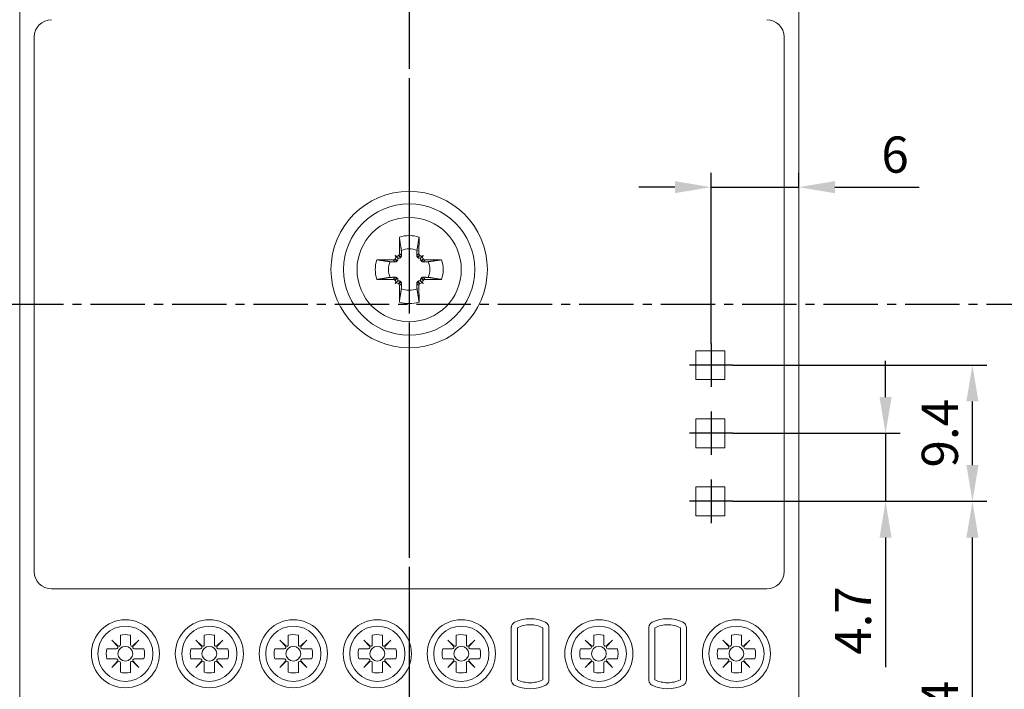
# Model space of a CAD drawing. Units: millimetres. Extents: x 0 to 556, y 0 to 403.
# Drawn here: x 436 to 504, y 92 to 138 of the extents above; entities that cross this region are included whole.
import ezdxf

# ---------------------------------------------------------------- set-up
doc = ezdxf.new("R2010")
doc.units = ezdxf.units.MM
doc.header["$LTSCALE"] = 5
doc.linetypes.add('CENTER2', pattern=[1.125, 0.75, -0.125, 0.125, -0.125])
doc.layers.get('DEFPOINTS').update_dxf_attribs({"color": 3})
doc.layers.add('0-CL', color=3, linetype='CENTER2')
doc.layers.add('0-DIM', color=3, linetype='Continuous')
doc.styles.add('ROMANS', font='romans.shx', dxfattribs={"width": 0.85})
doc.dimstyles.new('STAND01', dxfattribs={"dimtxt": 2.5, "dimasz": 2.5, "dimexe": 1, "dimexo": 0, "dimgap": 1, "dimtad": 1, "dimdec": 8, "dimdsep": 46, "dimtxsty": 'ROMANS', "dimcen": 0.09, "dimadec": 8, "dimazin": 2, "dimtp": 0.05, "dimtm": 0.05, "dimtfac": 0.6, "dimtdec": 8, "dimtmove": 0, "dimatfit": 0, "dimfxl": 1, "dimtolj": 1, "dimarcsym": 0})

# ---------------------------------------------------------------- blocks, each defined once
blk = doc.blocks.new('*D20')
at = {"layer": '0-DIM', "color": 0, "lineweight": -2, "transparency": 16777216}
for p, q in [((484, 116.05), (484, 127.838)), ((490.05, 126.838), (490.05, 127.838)), ((481.5, 126.838), (479, 126.838)), ((484, 126.838), (490.05, 126.838)), ((492.55, 126.838), (498.365, 126.838))]:
    blk.add_line(p, q, dxfattribs=at)
at = {"layer": '0-DIM', "color": 0, "transparency": 16777216}
for points in [[(481.5, 127.254), (481.5, 126.421), (484, 126.838)], [(492.55, 127.254), (492.55, 126.421), (490.05, 126.838)]]:
    blk.add_solid(points, dxfattribs=at)
at = {"layer": 'DEFPOINTS', "color": 0, "transparency": 16777216}
for p in [(490.05, 126.838), (490.05, 126.838), (484, 116.05)]:
    blk.add_point(p, dxfattribs=at)
at = {"layer": '0-DIM', "color": 0, "transparency": 16777216, "insert": (496.708, 129.088), "char_height": 2.5, "attachment_point": 5, "style": 'ROMANS'}
blk.add_mtext('\\A1;6', dxfattribs=at)
blk = doc.blocks.new('*D36')
at = {"layer": '0-DIM', "color": 0, "lineweight": -2, "transparency": 16777216}
for p, q in [((485.5, 105.15), (503.05, 105.15)), ((502.05, 76.25), (502.05, 102.65)), ((489.1, 73.75), (503.05, 73.75))]:
    blk.add_line(p, q, dxfattribs=at)
at = {"layer": '0-DIM', "color": 0, "transparency": 16777216}
for points in [[(501.633, 102.65), (502.467, 102.65), (502.05, 105.15)], [(501.633, 76.25), (502.467, 76.25), (502.05, 73.75)]]:
    blk.add_solid(points, dxfattribs=at)
at = {"layer": 'DEFPOINTS', "color": 0, "transparency": 16777216}
for p in [(485.5, 105.15), (502.05, 105.15), (489.1, 73.75)]:
    blk.add_point(p, dxfattribs=at)
at = {"layer": '0-DIM', "color": 0, "transparency": 16777216, "insert": (499.8, 89.45), "char_height": 2.5, "attachment_point": 5, "rotation": 90, "style": 'ROMANS'}
blk.add_mtext('\\A1;31.4', dxfattribs=at)
blk = doc.blocks.new('*D37')
at = {"layer": '0-DIM', "color": 0, "lineweight": -2, "transparency": 16777216}
for p, q in [((485.5, 114.55), (503.05, 114.55)), ((502.05, 107.65), (502.05, 112.05)), ((485.5, 105.15), (503.05, 105.15))]:
    blk.add_line(p, q, dxfattribs=at)
at = {"layer": '0-DIM', "color": 0, "transparency": 16777216}
for points in [[(501.633, 112.05), (502.467, 112.05), (502.05, 114.55)], [(501.633, 107.65), (502.467, 107.65), (502.05, 105.15)]]:
    blk.add_solid(points, dxfattribs=at)
at = {"layer": 'DEFPOINTS', "color": 0, "transparency": 16777216}
for p in [(485.5, 114.55), (502.05, 114.55), (485.5, 105.15)]:
    blk.add_point(p, dxfattribs=at)
at = {"layer": '0-DIM', "color": 0, "transparency": 16777216, "insert": (499.8, 109.85), "char_height": 2.5, "attachment_point": 5, "rotation": 90, "style": 'ROMANS'}
blk.add_mtext('\\A1;9.4', dxfattribs=at)
blk = doc.blocks.new('*D38')
at = {"layer": '0-DIM', "color": 0, "lineweight": -2, "transparency": 16777216}
for p, q in [((496.05, 112.35), (496.05, 114.85)), ((485.5, 109.85), (497.05, 109.85)), ((496.05, 109.85), (496.05, 105.15)), ((485.5, 105.15), (497.05, 105.15)), ((496.05, 102.65), (496.05, 93.698))]:
    blk.add_line(p, q, dxfattribs=at)
at = {"layer": '0-DIM', "color": 0, "transparency": 16777216}
for points in [[(495.633, 112.35), (496.467, 112.35), (496.05, 109.85)], [(495.633, 102.65), (496.467, 102.65), (496.05, 105.15)]]:
    blk.add_solid(points, dxfattribs=at)
at = {"layer": 'DEFPOINTS', "color": 0, "transparency": 16777216}
for p in [(485.5, 109.85), (485.5, 105.15), (496.05, 105.15)]:
    blk.add_point(p, dxfattribs=at)
at = {"layer": '0-DIM', "color": 0, "transparency": 16777216, "insert": (493.8, 96.924), "char_height": 2.5, "attachment_point": 5, "rotation": 90, "style": 'ROMANS'}
blk.add_mtext('\\A1;4.7', dxfattribs=at)
blk = doc.blocks.new('CGI1374-00')
at = {"linetype": 'Continuous', "lineweight": 0}
for p, q in [((-119.75, 147.17518266), (-119.75, 90.32481734)), ((-65.95, 90.32481734), (-65.95, 147.17518266)), ((-118.75, 137.2), (-118.75, 100.3)), ((-66.95, 137.2), (-66.95, 100.3)), ((-93.52946951, 123.39277437), (-93.52634485, 122.25511685)), ((-92.17053049, 123.39277437), (-92.17365515, 122.25511685)), ((-93.95511685, 121.82634485), (-95.09277437, 121.82946951)), ((-93.95511685, 121.82634485), (-93.81069867, 121.68192667)), ((-93.82054832, 121.89427415), (-93.84179723, 121.87302524)), ((-93.84179723, 121.87302524), (-93.69557876, 121.72680676)), ((-93.67853037, 121.97853038), (-93.82117151, 122.12117151)), ((-93.82054832, 121.89427415), (-93.67420111, 121.74792694)), ((-93.57302523, 122.14179724), (-93.59427415, 122.12054832)), ((-93.59427415, 122.12054832), (-93.44792694, 121.97420111)), ((-93.57302523, 122.14179724), (-93.42680676, 121.99557877)), ((-93.52634485, 122.25511685), (-93.38192667, 122.11069867)), ((-92.17365515, 122.25511685), (-92.31807333, 122.11069867)), ((-92.12697476, 122.14179724), (-92.27319323, 121.99557877)), ((-92.10572585, 122.12054832), (-92.25207306, 121.97420111)), ((-92.12697476, 122.14179724), (-92.10572585, 122.12054832)), ((-91.87945168, 121.89427415), (-92.02579889, 121.74792694)), ((-92.02146962, 121.97853038), (-91.87882848, 122.12117151)), ((-91.85820276, 121.87302524), (-92.00442123, 121.72680676)), ((-91.74488315, 121.82634485), (-91.88930132, 121.68192667)), ((-91.87945168, 121.89427415), (-91.85820276, 121.87302524)), ((-91.74488315, 121.82634485), (-90.60722563, 121.82946951)), ((-95.09277437, 120.47053049), (-93.95511685, 120.47365515)), ((-93.95511685, 120.47365515), (-93.81069867, 120.61807333)), ((-93.84179723, 120.42697476), (-93.69557876, 120.57319324)), ((-93.84179723, 120.42697476), (-93.82054832, 120.40572585)), ((-93.82054832, 120.40572585), (-93.67420111, 120.55207306)), ((-91.87945168, 120.40572585), (-92.02579889, 120.55207306)), ((-91.85820276, 120.42697476), (-92.00442123, 120.57319324)), ((-91.74488315, 120.47365515), (-91.88930132, 120.61807333)), ((-91.85820276, 120.42697476), (-91.87945168, 120.40572585)), ((-90.60722563, 120.47053049), (-91.74488315, 120.47365515)), ((-93.67853037, 120.32146962), (-93.82117151, 120.17882849)), ((-93.59427415, 120.17945168), (-93.44792694, 120.32579889)), ((-93.59427415, 120.17945168), (-93.57302523, 120.15820276)), ((-93.57302523, 120.15820276), (-93.42680676, 120.30442123)), ((-93.52634485, 120.04488315), (-93.52946951, 118.90722563)), ((-93.52634485, 120.04488315), (-93.38192667, 120.18930133)), ((-92.17365515, 120.04488315), (-92.31807333, 120.18930133)), ((-92.12697476, 120.15820276), (-92.27319323, 120.30442123)), ((-92.10572585, 120.17945168), (-92.25207306, 120.32579889)), ((-92.17365515, 120.04488315), (-92.17053049, 118.90722563)), ((-92.10572585, 120.17945168), (-92.12697476, 120.15820276)), ((-92.02146962, 120.32146962), (-91.87882848, 120.17882849)), ((-73.05, 113.55), (-73.05, 115.55)), ((-73.05, 115.55), (-71.05, 115.55)), ((-73.05, 113.55), (-73.05, 115.55)), ((-71.05, 115.55), (-73.05, 115.55)), ((-71.05, 115.55), (-71.05, 113.55)), ((-71.05, 115.55), (-71.05, 113.55)), ((-71.05, 113.55), (-73.05, 113.55)), ((-73.05, 113.55), (-71.05, 113.55)), ((-73.05, 108.85), (-73.05, 110.85)), ((-73.05, 110.85), (-71.05, 110.85)), ((-73.05, 108.85), (-73.05, 110.85)), ((-73.05, 110.85), (-71.05, 110.85)), ((-71.05, 110.85), (-71.05, 108.85)), ((-71.05, 110.85), (-71.05, 108.85)), ((-71.05, 108.85), (-73.05, 108.85)), ((-71.05, 108.85), (-73.05, 108.85)), ((-73.05, 104.15), (-73.05, 106.15)), ((-73.05, 106.15), (-71.05, 106.15)), ((-73.05, 104.15), (-73.05, 106.15)), ((-71.05, 106.15), (-73.05, 106.15)), ((-71.05, 106.15), (-71.05, 104.15)), ((-71.05, 106.15), (-71.05, 104.15)), ((-71.05, 104.15), (-73.05, 104.15)), ((-73.05, 104.15), (-71.05, 104.15)), ((-68.15, 99.1), (-117.55, 99.1)), ((-112.79899998, 95.9038102), (-112.79899998, 95.24081632)), ((-112.10099998, 95.24081632), (-112.10099998, 95.9038102)), ((-106.99899998, 95.9038102), (-106.99899998, 95.24081632)), ((-106.30099998, 95.24081632), (-106.30099998, 95.9038102)), ((-101.19899998, 95.9038102), (-101.19899998, 95.24081632)), ((-100.50099998, 95.24081632), (-100.50099998, 95.9038102)), ((-95.39899998, 95.9038102), (-95.39899998, 95.24081632)), ((-94.70099998, 95.24081632), (-94.70099998, 95.9038102)), ((-89.59899998, 95.9038102), (-89.59899998, 95.24081632)), ((-88.90099998, 95.24081632), (-88.90099998, 95.9038102)), ((-85.79739334, 92.81323007), (-85.79739334, 96.43676993)), ((-85.37643363, 92.82629482), (-85.37643363, 96.42370518)), ((-83.62356635, 92.82629482), (-83.62356635, 96.42370519)), ((-83.20260664, 96.43676993), (-83.20260664, 92.81323007)), ((-80.09899998, 95.9038102), (-80.09899998, 95.24081632)), ((-79.40099998, 95.24081632), (-79.40099998, 95.9038102)), ((-76.29739334, 92.81323007), (-76.29739334, 96.43676993)), ((-75.87643363, 92.82629482), (-75.87643363, 96.42370518)), ((-74.12356635, 92.82629482), (-74.12356635, 96.42370519)), ((-73.70260664, 96.43676993), (-73.70260664, 92.81323007)), ((-70.59899998, 95.9038102), (-70.59899998, 95.24081632)), ((-69.90099998, 95.24081632), (-69.90099998, 95.9038102)), ((-112.96745909, 95.16790695), (-113.38732504, 95.56232506)), ((-113.38732504, 95.56232506), (-112.99290693, 95.14245911)), ((-111.51267491, 95.56232506), (-111.93254086, 95.16790695)), ((-111.90709302, 95.14245911), (-111.51267491, 95.56232506)), ((-107.16745909, 95.16790695), (-107.58732504, 95.56232506)), ((-107.58732504, 95.56232506), (-107.19290693, 95.14245911)), ((-105.71267491, 95.56232506), (-106.13254086, 95.16790695)), ((-106.10709302, 95.14245911), (-105.71267491, 95.56232506)), ((-101.36745909, 95.16790695), (-101.78732504, 95.56232506)), ((-101.78732504, 95.56232506), (-101.39290693, 95.14245911)), ((-99.91267491, 95.56232506), (-100.33254086, 95.16790695)), ((-100.30709302, 95.14245911), (-99.91267491, 95.56232506)), ((-95.56745909, 95.16790695), (-95.98732504, 95.56232506)), ((-95.98732504, 95.56232506), (-95.59290693, 95.14245911)), ((-94.11267491, 95.56232506), (-94.53254086, 95.16790695)), ((-94.50709302, 95.14245911), (-94.11267491, 95.56232506)), ((-89.76745909, 95.16790695), (-90.18732504, 95.56232506)), ((-90.18732504, 95.56232506), (-89.79290693, 95.14245911)), ((-88.31267491, 95.56232506), (-88.73254086, 95.16790695)), ((-88.70709302, 95.14245911), (-88.31267491, 95.56232506)), ((-80.26745909, 95.16790695), (-80.68732504, 95.56232506)), ((-80.68732504, 95.56232506), (-80.29290693, 95.14245911)), ((-78.81267491, 95.56232506), (-79.23254086, 95.16790695)), ((-79.20709302, 95.14245911), (-78.81267491, 95.56232506)), ((-70.76745909, 95.16790695), (-71.18732504, 95.56232506)), ((-71.18732504, 95.56232506), (-70.79290693, 95.14245911)), ((-69.31267491, 95.56232506), (-69.73254086, 95.16790695)), ((-69.70709302, 95.14245911), (-69.31267491, 95.56232506)), ((-113.0658163, 94.974), (-113.72881018, 94.974)), ((-111.17118977, 94.974), (-111.83418366, 94.974)), ((-107.2658163, 94.974), (-107.92881018, 94.974)), ((-105.37118977, 94.974), (-106.03418366, 94.974)), ((-101.4658163, 94.974), (-102.12881018, 94.974)), ((-99.57118977, 94.974), (-100.23418366, 94.974)), ((-95.6658163, 94.974), (-96.32881018, 94.974)), ((-93.77118977, 94.974), (-94.43418366, 94.974)), ((-89.8658163, 94.974), (-90.52881018, 94.974)), ((-87.97118977, 94.974), (-88.63418366, 94.974)), ((-80.3658163, 94.974), (-81.02881018, 94.974)), ((-78.47118977, 94.974), (-79.13418366, 94.974)), ((-70.8658163, 94.974), (-71.52881018, 94.974)), ((-68.97118977, 94.974), (-69.63418366, 94.974)), ((-113.72881018, 94.276), (-113.0658163, 94.276)), ((-112.99290693, 94.10754089), (-113.38732504, 93.68767494)), ((-113.38732504, 93.68767494), (-112.96745909, 94.08209305)), ((-112.79899998, 94.00918368), (-112.79899998, 93.34618979)), ((-112.10099998, 93.34618979), (-112.10099998, 94.00918368)), ((-111.93254086, 94.08209305), (-111.51267491, 93.68767494)), ((-111.51267491, 93.68767494), (-111.90709302, 94.10754089)), ((-111.83418366, 94.276), (-111.17118977, 94.276)), ((-107.92881018, 94.276), (-107.2658163, 94.276)), ((-107.19290693, 94.10754089), (-107.58732504, 93.68767494)), ((-107.58732504, 93.68767494), (-107.16745909, 94.08209305)), ((-106.99899998, 94.00918368), (-106.99899998, 93.34618979)), ((-106.30099998, 93.34618979), (-106.30099998, 94.00918368)), ((-106.13254086, 94.08209305), (-105.71267491, 93.68767494)), ((-105.71267491, 93.68767494), (-106.10709302, 94.10754089)), ((-106.03418366, 94.276), (-105.37118977, 94.276)), ((-102.12881018, 94.276), (-101.4658163, 94.276)), ((-101.39290693, 94.10754089), (-101.78732504, 93.68767494)), ((-101.78732504, 93.68767494), (-101.36745909, 94.08209305)), ((-101.19899998, 94.00918368), (-101.19899998, 93.34618979)), ((-100.50099998, 93.34618979), (-100.50099998, 94.00918368)), ((-100.33254086, 94.08209305), (-99.91267491, 93.68767494)), ((-99.91267491, 93.68767494), (-100.30709302, 94.10754089)), ((-100.23418366, 94.276), (-99.57118977, 94.276)), ((-96.32881018, 94.276), (-95.6658163, 94.276)), ((-95.59290693, 94.10754089), (-95.98732504, 93.68767494)), ((-95.98732504, 93.68767494), (-95.56745909, 94.08209305)), ((-95.39899998, 94.00918368), (-95.39899998, 93.34618979)), ((-94.70099998, 93.34618979), (-94.70099998, 94.00918368)), ((-94.53254086, 94.08209305), (-94.11267491, 93.68767494)), ((-94.11267491, 93.68767494), (-94.50709302, 94.10754089)), ((-94.43418366, 94.276), (-93.77118977, 94.276)), ((-90.52881018, 94.276), (-89.8658163, 94.276)), ((-89.79290693, 94.10754089), (-90.18732504, 93.68767494)), ((-90.18732504, 93.68767494), (-89.76745909, 94.08209305)), ((-89.59899998, 94.00918368), (-89.59899998, 93.34618979)), ((-88.90099998, 93.34618979), (-88.90099998, 94.00918368)), ((-88.73254086, 94.08209305), (-88.31267491, 93.68767494)), ((-88.31267491, 93.68767494), (-88.70709302, 94.10754089)), ((-88.63418366, 94.276), (-87.97118977, 94.276)), ((-81.02881018, 94.276), (-80.3658163, 94.276)), ((-80.29290693, 94.10754089), (-80.68732504, 93.68767494)), ((-80.68732504, 93.68767494), (-80.26745909, 94.08209305)), ((-80.09899998, 94.00918368), (-80.09899998, 93.34618979)), ((-79.40099998, 93.34618979), (-79.40099998, 94.00918368)), ((-79.23254086, 94.08209305), (-78.81267491, 93.68767494)), ((-78.81267491, 93.68767494), (-79.20709302, 94.10754089)), ((-79.13418366, 94.276), (-78.47118977, 94.276)), ((-71.52881018, 94.276), (-70.8658163, 94.276)), ((-70.79290693, 94.10754089), (-71.18732504, 93.68767494)), ((-71.18732504, 93.68767494), (-70.76745909, 94.08209305)), ((-70.59899998, 94.00918368), (-70.59899998, 93.34618979)), ((-69.90099998, 93.34618979), (-69.90099998, 94.00918368)), ((-69.73254086, 94.08209305), (-69.31267491, 93.68767494)), ((-69.31267491, 93.68767494), (-69.70709302, 94.10754089)), ((-69.63418366, 94.276), (-68.97118977, 94.276))]:
    blk.add_line(p, q, dxfattribs=at)
for centre, radius in [((-92.85, 121.15), 5.4), ((-92.85, 121.15), 4.53273337), ((-112.44999999, 94.625), 2.35172989), ((-106.64999999, 94.625), 2.35172989), ((-100.84999999, 94.625), 2.35172989), ((-95.04999999, 94.625), 2.35172989), ((-89.24999999, 94.625), 2.35172989), ((-79.74999999, 94.625), 2.35172989), ((-70.24999999, 94.625), 2.35172989), ((-112.44999999, 94.625), 1.90604032), ((-106.64999999, 94.625), 1.90604032), ((-100.84999999, 94.625), 1.90604032), ((-95.04999999, 94.625), 1.90604032), ((-89.24999999, 94.625), 1.90604032), ((-79.74999999, 94.625), 1.90604032), ((-70.24999999, 94.625), 1.90604032), ((-112.44999998, 94.625), 0.51089547), ((-106.64999998, 94.625), 0.51089547), ((-100.84999998, 94.625), 0.51089547), ((-95.04999998, 94.625), 0.51089547), ((-89.24999998, 94.625), 0.51089547), ((-79.74999998, 94.625), 0.51089547), ((-70.24999998, 94.625), 0.51089547)]:
    blk.add_circle(centre, radius, dxfattribs=at)
for centre, radius, start, end in [((-117.55, 137.2), 1.2, 90, 180), ((-68.15, 137.2), 1.2, 0, 90), ((-92.85, 121.15), 3.6, 90.0000000064, 269.9999999936), ((-92.85, 121.15), 3.6, 270.0000000064, 89.9999999936), ((-92.85, 121.15), 2.34344099, 90.0000000049, 106.8546763746), ((-92.85, 121.15), 2.34344099, 73.1453236254, 89.9999999951), ((-92.85, 121.15), 1.42804516, 90.000000008, 112.2558816204), ((-92.85, 121.15), 1.42804516, 67.7441183796, 89.9999999919), ((-92.85, 121.15), 2.34344099, 163.1453236254, 196.8546763746), ((-92.85, 121.15), 2.34344099, 343.1453236254, 16.8546763746), ((-92.85, 121.15), 1.42804516, 157.7441183796, 202.2558816204), ((-92.85, 121.15), 1.42804516, 337.7441183796, 22.2558816204), ((-92.85, 121.15), 1.42804516, 247.7441183796, 269.9999999919), ((-92.85, 121.15), 1.42804516, 270.000000008, 292.2558816204), ((-92.85, 121.15), 2.34344099, 253.1453236254, 269.9999999951), ((-92.85, 121.15), 2.34344099, 270.0000000049, 286.8546763746), ((-117.55, 100.3), 1.2, 180, 270), ((-68.15, 100.3), 1.2, 270, 0), ((-84.49999998, 94.625), 2.42182859, 63.6497969579, 116.3502033905), ((-84.5, 94.625), 2.00086888, 89.9999997647, 115.978033115), ((-84.5, 94.625), 2.00086888, 64.0219665624, 89.9999997647), ((-74.99999998, 94.625), 2.42182859, 63.6497969579, 116.3502033905), ((-75, 94.625), 2.00086888, 89.9999997647, 115.978033115), ((-75, 94.625), 2.00086888, 64.0219665624, 89.9999997647), ((-112.44999998, 94.625), 1.32557781, 76.9197006609, 105.2648590499), ((-112.44999998, 94.625), 1.32557781, 74.7351409501, 76.9197006606), ((-106.64999998, 94.625), 1.32557781, 76.9197006609, 105.2648590499), ((-106.64999998, 94.625), 1.32557781, 74.7351409501, 76.9197006606), ((-100.84999998, 94.625), 1.32557781, 76.9197006609, 105.2648590499), ((-100.84999998, 94.625), 1.32557781, 74.7351409501, 76.9197006606), ((-95.04999998, 94.625), 1.32557781, 76.9197006609, 105.2648590499), ((-95.04999998, 94.625), 1.32557781, 74.7351409501, 76.9197006606), ((-89.24999998, 94.625), 1.32557781, 76.9197006609, 105.2648590499), ((-89.24999998, 94.625), 1.32557781, 74.7351409501, 76.9197006606), ((-79.74999998, 94.625), 1.32557781, 76.9197006609, 105.2648590499), ((-79.74999998, 94.625), 1.32557781, 74.7351409501, 76.9197006606), ((-70.24999998, 94.625), 1.32557781, 76.9197006609, 105.2648590499), ((-70.24999998, 94.625), 1.32557781, 74.7351409501, 76.9197006606), ((-112.44999998, 94.625), 1.32557781, 164.7351409501, 195.2648590499), ((-112.44999998, 94.625), 1.32557781, 344.7351409501, 15.2648590499), ((-106.64999998, 94.625), 1.32557781, 164.7351409501, 195.2648590499), ((-106.64999998, 94.625), 1.32557781, 344.7351409501, 15.2648590499), ((-100.84999998, 94.625), 1.32557781, 164.7351409501, 195.2648590499), ((-100.84999998, 94.625), 1.32557781, 344.7351409501, 15.2648590499), ((-95.04999998, 94.625), 1.32557781, 164.7351409501, 195.2648590499), ((-95.04999998, 94.625), 1.32557781, 344.7351409501, 15.2648590499), ((-89.24999998, 94.625), 1.32557781, 164.7351409501, 195.2648590499), ((-89.24999998, 94.625), 1.32557781, 344.7351409501, 15.2648590499), ((-79.74999998, 94.625), 1.32557781, 164.7351409501, 195.2648590499), ((-79.74999998, 94.625), 1.32557781, 344.7351409501, 15.2648590499), ((-70.24999998, 94.625), 1.32557781, 164.7351409501, 195.2648590499), ((-70.24999998, 94.625), 1.32557781, 344.7351409501, 15.2648590499), ((-112.44999998, 94.625), 1.32557781, 254.7351409501, 283.0802993391), ((-112.44999998, 94.625), 1.32557781, 283.0802993394, 285.2648590499), ((-106.64999998, 94.625), 1.32557781, 254.7351409501, 283.0802993391), ((-106.64999998, 94.625), 1.32557781, 283.0802993394, 285.2648590499), ((-100.84999998, 94.625), 1.32557781, 254.7351409501, 283.0802993391), ((-100.84999998, 94.625), 1.32557781, 283.0802993394, 285.2648590499), ((-95.04999998, 94.625), 1.32557781, 254.7351409501, 283.0802993391), ((-95.04999998, 94.625), 1.32557781, 283.0802993394, 285.2648590499), ((-89.24999998, 94.625), 1.32557781, 254.7351409501, 283.0802993391), ((-89.24999998, 94.625), 1.32557781, 283.0802993394, 285.2648590499), ((-79.74999998, 94.625), 1.32557781, 254.7351409501, 283.0802993391), ((-79.74999998, 94.625), 1.32557781, 283.0802993394, 285.2648590499), ((-70.24999998, 94.625), 1.32557781, 254.7351409501, 283.0802993391), ((-70.24999998, 94.625), 1.32557781, 283.0802993394, 285.2648590499), ((-84.5, 94.625), 2.00086888, 244.021966885, 270.0000002353), ((-84.5, 94.625), 2.00086888, 270.0000002353, 295.9780335381), ((-75, 94.625), 2.00086888, 244.021966885, 270.0000002353), ((-75, 94.625), 2.00086888, 270.0000002353, 295.9780335381), ((-84.49999998, 94.625), 2.42182859, 243.6497966095, 296.3502030421), ((-74.99999998, 94.625), 2.42182859, 243.6497966095, 296.3502030421)]:
    blk.add_arc(centre, radius, start, end, dxfattribs=at)
for centre, major_axis, ratio, start_param, end_param in [((-93.95555751, 121.98678551), (0.11376028, -0.11376028), 0.9945218954, 5.4977871438, 6.2831853072), ((-93.93430859, 122.00803443), (0.11376028, -0.11376028), 0.9945218954, 0, 1.5707963268), ((-93.70803442, 122.2343086), (0.11376028, -0.11376028), 0.9945218954, 4.7123889804, 6.2831853072), ((-93.68678551, 122.25555751), (0.11376028, -0.11376028), 0.9945218954, 0, 0.7853981634), ((-92.01321449, 122.25555751), (-0.11376028, -0.11376028), 0.9945218954, 5.4977871438, 6.2831853072), ((-91.99196557, 122.2343086), (-0.11376028, -0.11376028), 0.9945218954, 0, 1.5707963268), ((-91.7656914, 122.00803443), (-0.11376028, -0.11376028), 0.9945218954, 4.7123889804, 6.2831853072), ((-91.74444248, 121.98678551), (-0.11376028, -0.11376028), 0.9945218954, 0, 0.7853981634), ((-93.95555751, 120.31321449), (0.11376028, 0.11376028), 0.9945218954, 0, 0.7853981634), ((-93.93430859, 120.29196557), (0.11376028, 0.11376028), 0.9945218954, 4.7123889804, 6.2831853072), ((-91.7656914, 120.29196557), (-0.11376028, 0.11376028), 0.9945218954, 0, 1.5707963268), ((-91.74444248, 120.31321449), (-0.11376028, 0.11376028), 0.9945218954, 5.4977871438, 6.2831853072), ((-93.70803442, 120.0656914), (0.11376028, 0.11376028), 0.9945218954, 0, 1.5707963268), ((-93.68678551, 120.04444249), (0.11376028, 0.11376028), 0.9945218954, 5.4977871438, 6.2831853072), ((-92.01321449, 120.04444249), (-0.11376028, 0.11376028), 0.9945218954, 0, 0.7853981634), ((-91.99196557, 120.0656914), (-0.11376028, 0.11376028), 0.9945218954, 4.7123889804, 6.2831853072), ((-112.89899998, 95.24081632), (0, -0.10002283), 0.9997717849, 5.5291426691, 7.853981634), ((-112.00099998, 95.24081632), (0, -0.10002283), 0.9997717849, 4.7123889804, 7.0372279453), ((-107.09899998, 95.24081632), (0, -0.10002283), 0.9997717849, 5.5291426691, 7.853981634), ((-106.20099998, 95.24081632), (0, -0.10002283), 0.9997717849, 4.7123889804, 7.0372279453), ((-101.29899998, 95.24081632), (0, -0.10002283), 0.9997717849, 5.5291426691, 7.853981634), ((-100.40099998, 95.24081632), (0, -0.10002283), 0.9997717849, 4.7123889804, 7.0372279453), ((-95.49899998, 95.24081632), (0, -0.10002283), 0.9997717849, 5.5291426691, 7.853981634), ((-94.60099998, 95.24081632), (0, -0.10002283), 0.9997717849, 4.7123889804, 7.0372279453), ((-89.69899998, 95.24081632), (0, -0.10002283), 0.9997717849, 5.5291426691, 7.853981634), ((-88.80099998, 95.24081632), (0, -0.10002283), 0.9997717849, 4.7123889804, 7.0372279453), ((-80.19899998, 95.24081632), (0, -0.10002283), 0.9997717849, 5.5291426691, 7.853981634), ((-79.30099998, 95.24081632), (0, -0.10002283), 0.9997717849, 4.7123889804, 7.0372279453), ((-70.69899998, 95.24081632), (0, -0.10002283), 0.9997717849, 5.5291426691, 7.853981634), ((-69.80099998, 95.24081632), (0, -0.10002283), 0.9997717849, 4.7123889804, 7.0372279453), ((-113.0658163, 95.074), (0.10002283, 0), 0.9997717849, 4.7123889804, 7.0372279453), ((-111.83418366, 95.074), (-0.10002283, 0), 0.9997717849, 5.5291426691, 7.853981634), ((-107.2658163, 95.074), (0.10002283, 0), 0.9997717849, 4.7123889804, 7.0372279453), ((-106.03418366, 95.074), (-0.10002283, 0), 0.9997717849, 5.5291426691, 7.853981634), ((-101.4658163, 95.074), (0.10002283, 0), 0.9997717849, 4.7123889804, 7.0372279453), ((-100.23418366, 95.074), (-0.10002283, 0), 0.9997717849, 5.5291426691, 7.853981634), ((-95.6658163, 95.074), (0.10002283, 0), 0.9997717849, 4.7123889804, 7.0372279453), ((-94.43418366, 95.074), (-0.10002283, 0), 0.9997717849, 5.5291426691, 7.853981634), ((-89.8658163, 95.074), (0.10002283, 0), 0.9997717849, 4.7123889804, 7.0372279453), ((-88.63418366, 95.074), (-0.10002283, 0), 0.9997717849, 5.5291426691, 7.853981634), ((-80.3658163, 95.074), (0.10002283, 0), 0.9997717849, 4.7123889804, 7.0372279453), ((-79.13418366, 95.074), (-0.10002283, 0), 0.9997717849, 5.5291426691, 7.853981634), ((-70.8658163, 95.074), (0.10002283, 0), 0.9997717849, 4.7123889804, 7.0372279453), ((-69.63418366, 95.074), (-0.10002283, 0), 0.9997717849, 5.5291426691, 7.853981634), ((-113.0658163, 94.176), (0.10002283, 0), 0.9997717849, 5.5291426691, 7.853981634), ((-112.89899998, 94.00918368), (0, 0.10002283), 0.9997717849, 4.7123889804, 7.0372279453), ((-112.00099998, 94.00918368), (0, 0.10002283), 0.9997717849, 5.5291426691, 7.853981634), ((-111.83418366, 94.176), (-0.10002283, 0), 0.9997717849, 4.7123889804, 7.0372279453), ((-107.2658163, 94.176), (0.10002283, 0), 0.9997717849, 5.5291426691, 7.853981634), ((-107.09899998, 94.00918368), (0, 0.10002283), 0.9997717849, 4.7123889804, 7.0372279453), ((-106.20099998, 94.00918368), (0, 0.10002283), 0.9997717849, 5.5291426691, 7.853981634), ((-106.03418366, 94.176), (-0.10002283, 0), 0.9997717849, 4.7123889804, 7.0372279453), ((-101.4658163, 94.176), (0.10002283, 0), 0.9997717849, 5.5291426691, 7.853981634), ((-101.29899998, 94.00918368), (0, 0.10002283), 0.9997717849, 4.7123889804, 7.0372279453), ((-100.40099998, 94.00918368), (0, 0.10002283), 0.9997717849, 5.5291426691, 7.853981634), ((-100.23418366, 94.176), (-0.10002283, 0), 0.9997717849, 4.7123889804, 7.0372279453), ((-95.6658163, 94.176), (0.10002283, 0), 0.9997717849, 5.5291426691, 7.853981634), ((-95.49899998, 94.00918368), (0, 0.10002283), 0.9997717849, 4.7123889804, 7.0372279453), ((-94.60099998, 94.00918368), (0, 0.10002283), 0.9997717849, 5.5291426691, 7.853981634), ((-94.43418366, 94.176), (-0.10002283, 0), 0.9997717849, 4.7123889804, 7.0372279453), ((-89.8658163, 94.176), (0.10002283, 0), 0.9997717849, 5.5291426691, 7.853981634), ((-89.69899998, 94.00918368), (0, 0.10002283), 0.9997717849, 4.7123889804, 7.0372279453), ((-88.80099998, 94.00918368), (0, 0.10002283), 0.9997717849, 5.5291426691, 7.853981634), ((-88.63418366, 94.176), (-0.10002283, 0), 0.9997717849, 4.7123889804, 7.0372279453), ((-80.3658163, 94.176), (0.10002283, 0), 0.9997717849, 5.5291426691, 7.853981634), ((-80.19899998, 94.00918368), (0, 0.10002283), 0.9997717849, 4.7123889804, 7.0372279453), ((-79.30099998, 94.00918368), (0, 0.10002283), 0.9997717849, 5.5291426691, 7.853981634), ((-79.13418366, 94.176), (-0.10002283, 0), 0.9997717849, 4.7123889804, 7.0372279453), ((-70.8658163, 94.176), (0.10002283, 0), 0.9997717849, 5.5291426691, 7.853981634), ((-70.69899998, 94.00918368), (0, 0.10002283), 0.9997717849, 4.7123889804, 7.0372279453), ((-69.80099998, 94.00918368), (0, 0.10002283), 0.9997717849, 5.5291426691, 7.853981634), ((-69.63418366, 94.176), (-0.10002283, 0), 0.9997717849, 4.7123889804, 7.0372279453)]:
    blk.add_ellipse(centre, major_axis=major_axis, ratio=ratio, start_param=start_param, end_param=end_param, dxfattribs=at)
for points, weights in [([(-93.52946951, 123.39277437), (-93.44227786, 122.81742673), (-93.390863, 122.47165812)], [1.07417456958, 1.07148624728, 1]), ([(-92.17053049, 123.39277437), (-92.25772213, 122.81742673), (-92.309137, 122.47165812)], [1.07417456958, 1.07148624728, 1]), ([(-93.390863, 122.47165812), (-93.38570198, 122.26737992), (-93.38192667, 122.11069867)], [1, 1.11053776654, 1.20760574866]), ([(-92.309137, 122.47165812), (-92.31429801, 122.26737992), (-92.31807333, 122.11069867)], [1, 1.11053776654, 1.20760574866]), ([(-94.17165812, 121.690863), (-94.51742673, 121.74227786), (-95.09277437, 121.82946951)], [1, 1.07148624727, 1.07417456957]), ([(-93.67420111, 121.74792694), (-93.68485574, 121.73739), (-93.69557876, 121.72680676)], [1.20940093068, 1.20789691497, 1.20611527505]), ([(-93.42680676, 121.99557877), (-93.43739, 121.98485574), (-93.44792694, 121.97420111)], [1.20611527505, 1.20789691497, 1.20940093068]), ([(-92.27319323, 121.99557877), (-92.26261, 121.98485574), (-92.25207306, 121.97420111)], [1.20611527505, 1.20789691497, 1.20940093068]), ([(-92.02579889, 121.74792694), (-92.01514426, 121.73739), (-92.00442123, 121.72680676)], [1.20940093068, 1.20789691497, 1.20611527505]), ([(-91.52834187, 121.690863), (-91.18257326, 121.74227786), (-90.60722563, 121.82946951)], [1, 1.07148624727, 1.07417456957]), ([(-93.81069867, 121.68192667), (-93.96737992, 121.68570199), (-94.17165812, 121.690863)], [1.20760574866, 1.11053776654, 1]), ([(-91.88930132, 121.68192667), (-91.73262008, 121.68570199), (-91.52834187, 121.690863)], [1.20760574866, 1.11053776654, 1]), ([(-95.09277437, 120.47053049), (-94.51742673, 120.55772214), (-94.17165812, 120.609137)], [1.07417456957, 1.07148624727, 1]), ([(-94.17165812, 120.609137), (-93.96737992, 120.61429801), (-93.81069867, 120.61807333)], [1, 1.11053776654, 1.20760574866]), ([(-93.69557876, 120.57319324), (-93.68485574, 120.56261), (-93.67420111, 120.55207306)], [1.20611527505, 1.20789691497, 1.20940093068]), ([(-92.00442123, 120.57319324), (-92.01514426, 120.56261), (-92.02579889, 120.55207306)], [1.20611527505, 1.20789691497, 1.20940093068]), ([(-91.52834187, 120.609137), (-91.73262008, 120.61429801), (-91.88930132, 120.61807333)], [1, 1.11053776654, 1.20760574866]), ([(-90.60722563, 120.47053049), (-91.18257326, 120.55772214), (-91.52834187, 120.609137)], [1.07417456957, 1.07148624727, 1]), ([(-93.390863, 119.82834188), (-93.44227786, 119.48257327), (-93.52946951, 118.90722563)], [1, 1.07148624728, 1.07417456958]), ([(-93.44792694, 120.32579889), (-93.43739, 120.31514426), (-93.42680676, 120.30442123)], [1.20940093068, 1.20789691497, 1.20611527505]), ([(-93.38192667, 120.18930133), (-93.38570198, 120.03262008), (-93.390863, 119.82834188)], [1.20760574866, 1.11053776654, 1]), ([(-92.31807333, 120.18930133), (-92.31429801, 120.03262008), (-92.309137, 119.82834188)], [1.20760574866, 1.11053776654, 1]), ([(-92.309137, 119.82834188), (-92.25772213, 119.48257327), (-92.17053049, 118.90722563)], [1, 1.07148624728, 1.07417456958]), ([(-92.25207306, 120.32579889), (-92.26261, 120.31514426), (-92.27319323, 120.30442123)], [1.20940093068, 1.20789691497, 1.20611527505])]:
    blk.add_rational_spline(points, weights, degree=2, dxfattribs=at)
for points, knots in [([(-93.69557876, 121.72680676), (-93.70255148, 121.71992494), (-93.71029362, 121.713627), (-93.73443081, 121.69760639), (-93.75228741, 121.69022667), (-93.78251512, 121.68310385), (-93.79656879, 121.6815862), (-93.81069867, 121.68192667)], [-0.25295973615, -0.25295973615, -0.25295973615, -0.25295973615, -0.21782125046, -0.21782125046, -0.15007658976, -0.15007658976, -0.09817299208, -0.09817299208, -0.09817299208, -0.09817299208]), ([(-93.67853037, 121.97853038), (-93.66499957, 121.96499958), (-93.65279634, 121.94805357), (-93.63540132, 121.91069326), (-93.63021453, 121.8902744), (-93.62753109, 121.85314815), (-93.62918076, 121.83382206), (-93.63965081, 121.79697279), (-93.64848989, 121.77945253), (-93.66378359, 121.75904803), (-93.66875154, 121.75331632), (-93.67420111, 121.74792694)], [0.69104318236, 0.69104318236, 0.69104318236, 0.69104318236, 0.76649389805, 0.76649389805, 0.84194461373, 0.84194461373, 0.90995721349, 0.90995721349, 0.97796981324, 0.97796981324, 1.00558179097, 1.00558179097, 1.00558179097, 1.00558179097]), ([(-93.44792694, 121.97420111), (-93.45331631, 121.96875154), (-93.45904802, 121.96378359), (-93.47945253, 121.94848989), (-93.49697279, 121.93965081), (-93.53382206, 121.92918076), (-93.55314814, 121.9275311), (-93.5902744, 121.93021454), (-93.61069326, 121.93540133), (-93.64805357, 121.95279634), (-93.66499957, 121.96499958), (-93.67853037, 121.97853038)], [0.25797422482, 0.25797422482, 0.25797422482, 0.25797422482, 0.28558620254, 0.28558620254, 0.3535988023, 0.3535988023, 0.42161140205, 0.42161140205, 0.49706211774, 0.49706211774, 0.57251283342, 0.57251283342, 0.57251283342, 0.57251283342]), ([(-93.38192667, 122.11069867), (-93.3815862, 122.09656879), (-93.38310385, 122.08251512), (-93.39022667, 122.05228741), (-93.39760639, 122.03443081), (-93.41362699, 122.01029362), (-93.41992494, 122.00255149), (-93.42680676, 121.99557877)], [0.09817299208, 0.09817299208, 0.09817299208, 0.09817299208, 0.15007658976, 0.15007658976, 0.21782125046, 0.21782125046, 0.25295973615, 0.25295973615, 0.25295973615, 0.25295973615]), ([(-92.31807333, 122.11069867), (-92.31841379, 122.09656879), (-92.31689615, 122.08251512), (-92.30977333, 122.05228741), (-92.3023936, 122.03443081), (-92.286373, 122.01029362), (-92.28007506, 122.00255149), (-92.27319323, 121.99557877)], [0.09817299208, 0.09817299208, 0.09817299208, 0.09817299208, 0.15007658976, 0.15007658976, 0.21782125046, 0.21782125046, 0.25295973615, 0.25295973615, 0.25295973615, 0.25295973615]), ([(-92.25207306, 121.97420111), (-92.24668368, 121.96875154), (-92.24095197, 121.96378359), (-92.22054746, 121.94848989), (-92.20302721, 121.93965081), (-92.16617793, 121.92918076), (-92.14685185, 121.9275311), (-92.10972559, 121.93021454), (-92.08930673, 121.93540133), (-92.05194642, 121.95279634), (-92.03500042, 121.96499958), (-92.02146962, 121.97853038)], [0.25797422482, 0.25797422482, 0.25797422482, 0.25797422482, 0.28558620254, 0.28558620254, 0.3535988023, 0.3535988023, 0.42161140205, 0.42161140205, 0.49706211774, 0.49706211774, 0.57251283342, 0.57251283342, 0.57251283342, 0.57251283342]), ([(-92.02146962, 121.97853038), (-92.03500042, 121.96499958), (-92.04720365, 121.94805357), (-92.06459867, 121.91069326), (-92.06978546, 121.8902744), (-92.0724689, 121.85314815), (-92.07081923, 121.83382206), (-92.06034918, 121.79697279), (-92.05151011, 121.77945253), (-92.0362164, 121.75904803), (-92.03124846, 121.75331632), (-92.02579889, 121.74792694)], [0.69104318236, 0.69104318236, 0.69104318236, 0.69104318236, 0.76649389805, 0.76649389805, 0.84194461373, 0.84194461373, 0.90995721349, 0.90995721349, 0.97796981324, 0.97796981324, 1.00558179097, 1.00558179097, 1.00558179097, 1.00558179097]), ([(-92.00442123, 121.72680676), (-91.99744851, 121.71992494), (-91.98970638, 121.713627), (-91.96556919, 121.69760639), (-91.94771259, 121.69022667), (-91.91748488, 121.68310385), (-91.90343121, 121.6815862), (-91.88930132, 121.68192667)], [-0.25295973615, -0.25295973615, -0.25295973615, -0.25295973615, -0.21782125046, -0.21782125046, -0.15007658976, -0.15007658976, -0.09817299208, -0.09817299208, -0.09817299208, -0.09817299208]), ([(-93.81069867, 120.61807333), (-93.79656879, 120.6184138), (-93.78251512, 120.61689615), (-93.75228741, 120.60977333), (-93.73443081, 120.60239361), (-93.71029362, 120.586373), (-93.70255148, 120.58007506), (-93.69557876, 120.57319324)], [0.09817299208, 0.09817299208, 0.09817299208, 0.09817299208, 0.15007658976, 0.15007658976, 0.21782125046, 0.21782125046, 0.25295973615, 0.25295973615, 0.25295973615, 0.25295973615]), ([(-93.67420111, 120.55207306), (-93.66875154, 120.54668368), (-93.66378359, 120.54095197), (-93.64848989, 120.52054747), (-93.63965081, 120.50302721), (-93.62918076, 120.46617794), (-93.62753109, 120.44685185), (-93.63021453, 120.40972559), (-93.63540132, 120.38930674), (-93.65279634, 120.35194642), (-93.66499957, 120.33500042), (-93.67853037, 120.32146962)], [0.25797422482, 0.25797422482, 0.25797422482, 0.25797422482, 0.28558620254, 0.28558620254, 0.3535988023, 0.3535988023, 0.42161140205, 0.42161140205, 0.49706211774, 0.49706211774, 0.57251283342, 0.57251283342, 0.57251283342, 0.57251283342]), ([(-93.67853037, 120.32146962), (-93.66499957, 120.33500042), (-93.64805357, 120.34720366), (-93.61069326, 120.36459867), (-93.5902744, 120.36978546), (-93.55314814, 120.3724689), (-93.53382206, 120.37081924), (-93.49697279, 120.36034919), (-93.47945253, 120.35151011), (-93.45904802, 120.33621641), (-93.45331631, 120.33124846), (-93.44792694, 120.32579889)], [0.69104318236, 0.69104318236, 0.69104318236, 0.69104318236, 0.76649389805, 0.76649389805, 0.84194461373, 0.84194461373, 0.90995721349, 0.90995721349, 0.97796981324, 0.97796981324, 1.00558179097, 1.00558179097, 1.00558179097, 1.00558179097]), ([(-92.02146962, 120.32146962), (-92.03500042, 120.33500042), (-92.05194642, 120.34720366), (-92.08930673, 120.36459867), (-92.10972559, 120.36978546), (-92.14685185, 120.3724689), (-92.16617793, 120.37081924), (-92.20302721, 120.36034919), (-92.22054746, 120.35151011), (-92.24095197, 120.33621641), (-92.24668368, 120.33124846), (-92.25207306, 120.32579889)], [0.69104318236, 0.69104318236, 0.69104318236, 0.69104318236, 0.76649389805, 0.76649389805, 0.84194461373, 0.84194461373, 0.90995721349, 0.90995721349, 0.97796981324, 0.97796981324, 1.00558179097, 1.00558179097, 1.00558179097, 1.00558179097]), ([(-92.02579889, 120.55207306), (-92.03124846, 120.54668368), (-92.0362164, 120.54095197), (-92.05151011, 120.52054747), (-92.06034918, 120.50302721), (-92.07081923, 120.46617794), (-92.0724689, 120.44685185), (-92.06978546, 120.40972559), (-92.06459867, 120.38930674), (-92.04720365, 120.35194642), (-92.03500042, 120.33500042), (-92.02146962, 120.32146962)], [0.25797422482, 0.25797422482, 0.25797422482, 0.25797422482, 0.28558620254, 0.28558620254, 0.3535988023, 0.3535988023, 0.42161140205, 0.42161140205, 0.49706211774, 0.49706211774, 0.57251283342, 0.57251283342, 0.57251283342, 0.57251283342]), ([(-91.88930132, 120.61807333), (-91.90343121, 120.6184138), (-91.91748488, 120.61689615), (-91.94771259, 120.60977333), (-91.96556919, 120.60239361), (-91.98970638, 120.586373), (-91.99744851, 120.58007506), (-92.00442123, 120.57319324)], [0.09817299208, 0.09817299208, 0.09817299208, 0.09817299208, 0.15007658976, 0.15007658976, 0.21782125046, 0.21782125046, 0.25295973615, 0.25295973615, 0.25295973615, 0.25295973615]), ([(-93.42680676, 120.30442123), (-93.41992494, 120.29744851), (-93.41362699, 120.28970638), (-93.39760639, 120.26556919), (-93.39022667, 120.24771259), (-93.38310385, 120.21748488), (-93.3815862, 120.20343121), (-93.38192667, 120.18930133)], [-0.25295973615, -0.25295973615, -0.25295973615, -0.25295973615, -0.21782125046, -0.21782125046, -0.15007658976, -0.15007658976, -0.09817299208, -0.09817299208, -0.09817299208, -0.09817299208]), ([(-92.27319323, 120.30442123), (-92.28007506, 120.29744851), (-92.286373, 120.28970638), (-92.3023936, 120.26556919), (-92.30977333, 120.24771259), (-92.31689615, 120.21748488), (-92.31841379, 120.20343121), (-92.31807333, 120.18930133)], [-0.25295973615, -0.25295973615, -0.25295973615, -0.25295973615, -0.21782125046, -0.21782125046, -0.15007658976, -0.15007658976, -0.09817299208, -0.09817299208, -0.09817299208, -0.09817299208]), ([(-85.79739334, 96.43676993), (-85.79739334, 96.45517818), (-85.79611674, 96.47370902), (-85.78943785, 96.52152734), (-85.78199625, 96.55057751), (-85.75485275, 96.62238695), (-85.73000811, 96.66392299), (-85.67029721, 96.73244541), (-85.63588037, 96.76077227), (-85.59812781, 96.78272693)], [0, 0, 0, 0, 0.05522477711, 0.05522477711, 0.14358442049, 0.14358442049, 0.28495984989, 0.28495984989, 0.41551818201, 0.41551818201, 0.41551818201, 0.41551818201]), ([(-83.38090303, 96.76969944), (-83.37965776, 96.76887033), (-83.37841691, 96.76803405), (-83.35263571, 96.75044639), (-83.32990692, 96.73088387), (-83.27760646, 96.67468756), (-83.25141355, 96.63398829), (-83.21314107, 96.54195712), (-83.20260664, 96.48904938), (-83.20260664, 96.43676993)], [0.05077412281, 0.05077412281, 0.05077412281, 0.05077412281, 0.05522477721, 0.05522477721, 0.14358442075, 0.14358442075, 0.28495985041, 0.28495985041, 0.4417982177, 0.4417982177, 0.4417982177, 0.4417982177]), ([(-76.29739334, 96.43676993), (-76.29739334, 96.45517818), (-76.29611674, 96.47370902), (-76.28943785, 96.52152734), (-76.28199625, 96.55057751), (-76.25485275, 96.62238695), (-76.23000811, 96.66392299), (-76.17029721, 96.73244541), (-76.13588037, 96.76077227), (-76.09812781, 96.78272693)], [0, 0, 0, 0, 0.05522477711, 0.05522477711, 0.14358442049, 0.14358442049, 0.28495984989, 0.28495984989, 0.41551818201, 0.41551818201, 0.41551818201, 0.41551818201]), ([(-73.88090303, 96.76969944), (-73.87965776, 96.76887033), (-73.87841691, 96.76803405), (-73.85263571, 96.75044639), (-73.82990692, 96.73088387), (-73.77760646, 96.67468756), (-73.75141355, 96.63398829), (-73.71314107, 96.54195712), (-73.70260664, 96.48904938), (-73.70260664, 96.43676993)], [0.05077412281, 0.05077412281, 0.05077412281, 0.05077412281, 0.05522477721, 0.05522477721, 0.14358442075, 0.14358442075, 0.28495985041, 0.28495985041, 0.4417982177, 0.4417982177, 0.4417982177, 0.4417982177]), ([(-85.59812781, 92.46727307), (-85.63588037, 92.48922773), (-85.67029721, 92.51755459), (-85.73000811, 92.58607701), (-85.75485275, 92.62761305), (-85.78199625, 92.69942249), (-85.78943785, 92.72847266), (-85.79611674, 92.77629098), (-85.79739334, 92.79482182), (-85.79739334, 92.81323007)], [0.0262800349, 0.0262800349, 0.0262800349, 0.0262800349, 0.15683836699, 0.15683836699, 0.2982137964, 0.2982137964, 0.38657343978, 0.38657343978, 0.44179821689, 0.44179821689, 0.44179821689, 0.44179821689]), ([(-83.20260664, 92.81323007), (-83.20260664, 92.76095062), (-83.21314107, 92.70804288), (-83.25141355, 92.61601171), (-83.27760646, 92.57531244), (-83.32990692, 92.51911613), (-83.35263571, 92.49955361), (-83.37841691, 92.48196595), (-83.37965776, 92.48112967), (-83.38090303, 92.48030056)], [0, 0, 0, 0, 0.15683836728, 0.15683836728, 0.29821379694, 0.29821379694, 0.38657344048, 0.38657344048, 0.39102409488, 0.39102409488, 0.39102409488, 0.39102409488]), ([(-76.09812781, 92.46727307), (-76.13588037, 92.48922773), (-76.17029721, 92.51755459), (-76.23000811, 92.58607701), (-76.25485275, 92.62761305), (-76.28199625, 92.69942249), (-76.28943785, 92.72847266), (-76.29611674, 92.77629098), (-76.29739334, 92.79482182), (-76.29739334, 92.81323007)], [0.0262800349, 0.0262800349, 0.0262800349, 0.0262800349, 0.15683836699, 0.15683836699, 0.2982137964, 0.2982137964, 0.38657343978, 0.38657343978, 0.44179821689, 0.44179821689, 0.44179821689, 0.44179821689]), ([(-73.70260664, 92.81323007), (-73.70260664, 92.76095062), (-73.71314107, 92.70804288), (-73.75141355, 92.61601171), (-73.77760646, 92.57531244), (-73.82990692, 92.51911613), (-73.85263571, 92.49955361), (-73.87841691, 92.48196595), (-73.87965776, 92.48112967), (-73.88090303, 92.48030056)], [0, 0, 0, 0, 0.15683836728, 0.15683836728, 0.29821379694, 0.29821379694, 0.38657344048, 0.38657344048, 0.39102409488, 0.39102409488, 0.39102409488, 0.39102409488])]:
    blk.add_open_spline(points, degree=3, knots=knots, dxfattribs=at)
for points in [[(-85.59812781, 96.78272693), (-85.59052861, 96.78714617), (-85.58279426, 96.79130723), (-85.57494443, 96.79519542)], [(-83.42505555, 96.79519542), (-83.40988936, 96.78768328), (-83.39510929, 96.77915814), (-83.38090303, 96.76969944)], [(-76.09812781, 96.78272693), (-76.09052861, 96.78714617), (-76.08279426, 96.79130723), (-76.07494443, 96.79519542)], [(-73.92505555, 96.79519542), (-73.90988936, 96.78768328), (-73.89510929, 96.77915814), (-73.88090303, 96.76969944)], [(-85.57494443, 92.45480458), (-85.58279426, 92.45869277), (-85.59052861, 92.46285383), (-85.59812781, 92.46727307)], [(-83.38090303, 92.48030056), (-83.39510929, 92.47084186), (-83.40988936, 92.46231672), (-83.42505555, 92.45480458)], [(-76.07494443, 92.45480458), (-76.08279426, 92.45869277), (-76.09052861, 92.46285383), (-76.09812781, 92.46727307)], [(-73.88090303, 92.48030056), (-73.89510929, 92.47084186), (-73.90988936, 92.46231672), (-73.92505555, 92.45480458)]]:
    blk.add_open_spline(points, degree=3, dxfattribs=at)
at = {"layer": '0-CL'}
for p, q in [((-92.85, 206.25), (-92.85, 31.25)), ((-171.1, 118.75), (-14.6, 118.75)), ((-71.99999999, 116.05), (-71.99999999, 113.05)), ((-70.49999999, 114.55), (-73.49999999, 114.55)), ((-71.99999999, 111.35), (-71.99999999, 108.35)), ((-70.49999999, 109.85), (-73.49999999, 109.85)), ((-71.99999999, 106.65), (-71.99999999, 103.65)), ((-70.49999999, 105.15), (-73.49999999, 105.15))]:
    blk.add_line(p, q, dxfattribs=at)
at = {"layer": '0-CL', "ltscale": 3}
blk.add_line((-92.85, 163.75), (-92.85, 73.75), dxfattribs=at)
at = {"layer": '0-DIM'}
dim = blk.add_linear_dim(base=(-65.95, 126.83767748), p1=(-71.99999999, 116.05), p2=(-65.95, 126.83767748), angle=180, dimstyle='STAND01', override={"dimdec": 1}, dxfattribs=at)
dim.commit()
dim.dimension.update_dxf_attribs({"geometry": '*D20', "text_midpoint": (-59.2922619, 126.83767748), "dimtype": 128, "insert": (-556, 0)})
for base, p1, p2, picture, middle in [((-59.95, 105.15), (-70.49999999, 109.85), (-70.49999999, 105.15), '*D38', (-62.2, 96.92380952)), ((-53.9499999977, 114.5499999999), (-70.4999999946, 105.1499999998), (-70.4999999946, 114.5499999999), '*D37', (-56.1999999977, 109.8499999998))]:
    dim = blk.add_linear_dim(base=base, p1=p1, p2=p2, angle=90, dimstyle='STAND01', dxfattribs=at)
    dim.commit()
    dim.dimension.update_dxf_attribs({"geometry": picture, "text_midpoint": middle, "insert": (-556, 0)})
dim = blk.add_linear_dim(base=(-53.9499999977, 105.1499999998), p1=(-66.8999999977, 73.75), p2=(-70.4999999946, 105.1499999998), angle=270, dimstyle='STAND01', dxfattribs=at)
dim.commit()
dim.dimension.update_dxf_attribs({"geometry": '*D36', "text_midpoint": (-53.9499999977, 89.4499999999), "dimtype": 128, "insert": (-556, 0)})

msp = doc.modelspace()

# ---------------------------------------------------------------- block references
msp.add_blockref('CGI1374-00', (556, 0))

doc.saveas('drawing.dxf')
